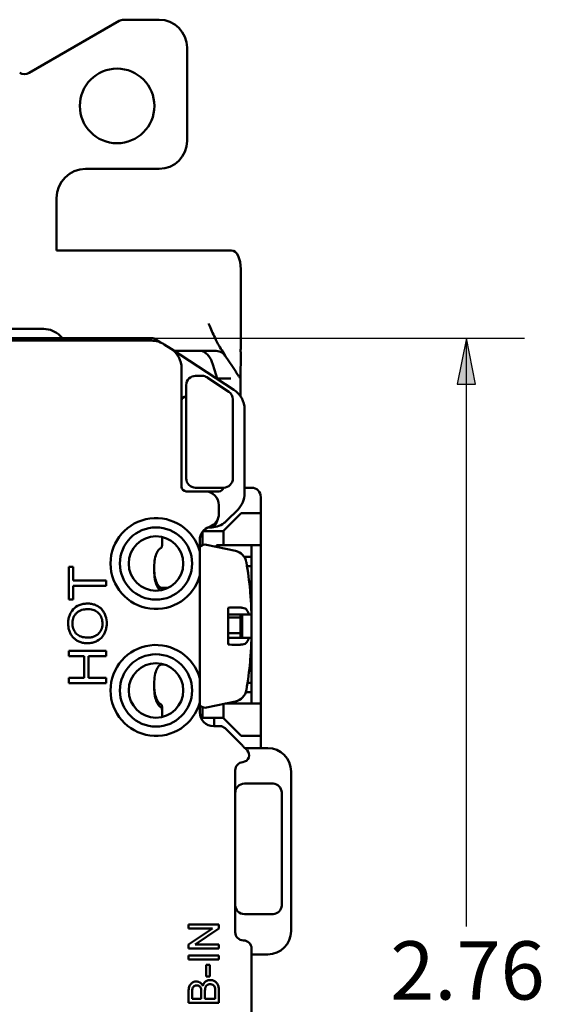
# Model space of a CAD drawing. Units: inches. Extents: x 0 to 16.7, y 0 to 10.7.
# Drawn here: x 11.5 to 12.6, y 5.7 to 7.8 of the extents above; entities that cross this region are included whole.
import ezdxf

# ---------------------------------------------------------------- set-up
doc = ezdxf.new("R2010")
doc.units = ezdxf.units.IN
doc.header["$MEASUREMENT"] = 0
doc.layers.add('Dimension (ANSI)', color=7, linetype='Continuous', lineweight=25)
doc.layers.add('Visible (ANSI)', color=7, linetype='Continuous', lineweight=50)
doc.layers.add('Viewport1ForCustomObjects_0', color=7, linetype='Continuous')
doc.layers.add('Viewport4ForCustomObjects_0', color=7, linetype='Continuous')
doc.styles.get("Standard").update_dxf_attribs({"font": 'tahoma.ttf'})

# ---------------------------------------------------------------- blocks, each defined once
blk = doc.blocks.new('CustomObjectsInViewport4_0')
at = {"layer": 'Visible (ANSI)'}
for p, q in [((-10000.8183, -10000.3701), (-10000.6251, -10000.2586)), ((-10000.6151, -10000.2559), (-10000.5393, -10000.2559)), ((-10000.4793, -10000.3159), (-10000.4793, -10000.5159)), ((-10000.5393, -10000.5759), (-10000.6968, -10000.5759)), ((-10000.7593, -10000.6384), (-10000.7593, -10000.7509)), ((-10000.7593, -10000.7509), (-10000.4332, -10000.7509)), ((-10000.4332, -10000.7509), (-10000.3899, -10000.7509)), ((-10000.3899, -10000.7509), (-10000.3839, -10000.7509)), ((-10000.3639, -10000.9573), (-10000.3639, -10000.7909)), ((-10001.3065, -10000.9193), (-10000.7868, -10000.9193)), ((-10000.7514, -10000.9339), (-10000.7461, -10000.9393)), ((-10000.7461, -10000.9393), (-10001.3065, -10000.9393)), ((-10001.2659, -10000.9443), (-10000.5556, -10000.9443)), ((-10000.7159, -10000.9393), (-10000.7461, -10000.9393)), ((-10000.7461, -10000.9443), (-10000.7461, -10000.9393)), ((-10000.7159, -10000.9443), (-10000.7159, -10000.9393)), ((-10000.5529, -10000.9393), (-10000.7159, -10000.9393)), ((-10000.5363, -10000.9482), (-10000.5474, -10000.9409)), ((-10000.5283, -10000.9524), (-10000.5136, -10000.962)), ((-10000.5136, -10000.962), (-10000.3786, -10001.0501)), ((-10000.4205, -10000.9659), (-10000.5076, -10000.9659)), ((-10000.3971, -10000.9766), (-10000.4027, -10000.9683)), ((-10000.3971, -10000.9766), (-10000.3816, -10000.9999)), ((-10000.3643, -10001.0259), (-10000.3639, -10000.9726)), ((-10000.4239, -10000.9953), (-10000.4167, -10001.0182)), ((-10000.4909, -10001.0039), (-10000.4909, -10001.2576)), ((-10000.4609, -10001.0198), (-10000.447, -10001.0198)), ((-10000.4809, -10001.0838), (-10000.4809, -10001.0398)), ((-10000.4359, -10001.0231), (-10000.3898, -10001.0538)), ((-10000.4143, -10001.0268), (-10000.4143, -10001.0259)), ((-10000.4143, -10001.0259), (-10000.3852, -10001.0259)), ((-10000.3809, -10001.0705), (-10000.3809, -10001.2398)), ((-10000.4809, -10001.2398), (-10000.4809, -10001.0838)), ((-10000.3559, -10001.0919), (-10000.3559, -10001.2717)), ((-10000.4809, -10001.2676), (-10000.4409, -10001.2676)), ((-10000.445, -10001.2598), (-10000.4609, -10001.2598)), ((-10000.4009, -10001.2598), (-10000.445, -10001.2598)), ((-10000.4409, -10001.2676), (-10000.4109, -10001.2676)), ((-10000.3409, -10001.2598), (-10000.3559, -10001.2598)), ((-10000.3209, -10001.2798), (-10000.3209, -10001.3144)), ((-10000.4109, -10001.2976), (-10000.4109, -10001.3153)), ((-10000.4009, -10001.3524), (-10000.3629, -10001.3144)), ((-10000.3706, -10001.307), (-10000.3932, -10001.3297)), ((-10000.3629, -10001.3144), (-10000.3209, -10001.3144)), ((-10000.3209, -10001.3144), (-10000.3209, -10001.3829)), ((-10000.3932, -10001.3297), (-10000.3941, -10001.3306)), ((-10000.4459, -10001.3542), (-10000.4459, -10001.3829)), ((-10000.4018, -10001.3533), (-10000.4452, -10001.3533)), ((-10000.4409, -10001.3533), (-10000.4409, -10001.3489)), ((-10000.4018, -10001.3533), (-10000.4009, -10001.3524)), ((-10000.4009, -10001.3829), (-10000.4009, -10001.3524)), ((-10000.5323, -10001.3655), (-10000.5323, -10001.38)), ((-10000.4519, -10001.3722), (-10000.4519, -10001.3965)), ((-10000.3753, -10001.3953), (-10000.4372, -10001.3821)), ((-10000.4159, -10001.3829), (-10000.4009, -10001.3829)), ((-10000.4159, -10001.3829), (-10000.4159, -10001.3866)), ((-10000.3209, -10001.3829), (-10000.4009, -10001.3829)), ((-10000.3409, -10001.3829), (-10000.3409, -10001.7229)), ((-10000.3209, -10001.3829), (-10000.3209, -10001.7229)), ((-10000.3409, -10001.4083), (-10000.3564, -10001.4083)), ((-10000.7329, -10001.4293), (-10000.7235, -10001.4293)), ((-10000.7329, -10001.4998), (-10000.7329, -10001.4293)), ((-10000.7235, -10001.4293), (-10000.7235, -10001.4587)), ((-10000.3409, -10001.4283), (-10000.3506, -10001.4283)), ((-10000.7235, -10001.4587), (-10000.6529, -10001.4587)), ((-10000.6529, -10001.4587), (-10000.6529, -10001.4705)), ((-10000.4519, -10001.4483), (-10000.4519, -10001.6687)), ((-10000.7235, -10001.4705), (-10000.7235, -10001.4998)), ((-10000.6529, -10001.4705), (-10000.7235, -10001.4705)), ((-10000.5198, -10001.4748), (-10000.5417, -10001.4748)), ((-10000.3439, -10001.4806), (-10000.3439, -10001.4826)), ((-10000.7235, -10001.4998), (-10000.7329, -10001.4998)), ((-10000.3913, -10001.5172), (-10000.3913, -10001.5963)), ((-10000.3913, -10001.5379), (-10000.3643, -10001.5379)), ((-10000.3643, -10001.5318), (-10000.3643, -10001.5379)), ((-10000.3643, -10001.5379), (-10000.3643, -10001.572)), ((-10000.3609, -10001.5318), (-10000.3609, -10001.5818)), ((-10000.3411, -10001.5318), (-10000.3459, -10001.5318)), ((-10000.3913, -10001.572), (-10000.3643, -10001.572)), ((-10000.3643, -10001.572), (-10000.3643, -10001.5818)), ((-10000.3459, -10001.5818), (-10000.3411, -10001.5818)), ((-10000.7329, -10001.6094), (-10000.6529, -10001.6094)), ((-10000.7329, -10001.6212), (-10000.7329, -10001.6094)), ((-10000.6529, -10001.6094), (-10000.6529, -10001.6212)), ((-10000.7001, -10001.6212), (-10000.7329, -10001.6212)), ((-10000.7001, -10001.6675), (-10000.7001, -10001.6212)), ((-10000.6906, -10001.6212), (-10000.6906, -10001.6675)), ((-10000.6529, -10001.6212), (-10000.6906, -10001.6212)), ((-10000.3439, -10001.6309), (-10000.3439, -10001.6329)), ((-10000.5285, -10001.6388), (-10000.5347, -10001.6388)), ((-10000.7329, -10001.6675), (-10000.7001, -10001.6675)), ((-10000.7329, -10001.6793), (-10000.7329, -10001.6675)), ((-10000.6906, -10001.6675), (-10000.6529, -10001.6675)), ((-10000.6529, -10001.6675), (-10000.6529, -10001.6793)), ((-10000.6529, -10001.6793), (-10000.7329, -10001.6793)), ((-10000.3495, -10001.6783), (-10000.3409, -10001.6783)), ((-10000.3409, -10001.6983), (-10000.3531, -10001.6983)), ((-10000.5323, -10001.7336), (-10000.5323, -10001.7401)), ((-10000.4519, -10001.7205), (-10000.4519, -10001.7413)), ((-10000.4459, -10001.7307), (-10000.4459, -10001.7533)), ((-10000.3753, -10001.7183), (-10000.4372, -10001.7314)), ((-10000.4009, -10001.7541), (-10000.4009, -10001.7237)), ((-10000.3971, -10001.7229), (-10000.3209, -10001.7229)), ((-10000.3209, -10001.7229), (-10000.3209, -10001.7921)), ((-10000.5323, -10001.7401), (-10000.5323, -10001.7515)), ((-10000.4494, -10001.7533), (-10000.4459, -10001.7533)), ((-10000.4018, -10001.7533), (-10000.4459, -10001.7533)), ((-10000.4209, -10001.7713), (-10000.4209, -10001.7533)), ((-10000.4018, -10001.7533), (-10000.4009, -10001.7541)), ((-10000.3629, -10001.7921), (-10000.4009, -10001.7541)), ((-10000.4219, -10001.7713), (-10000.4083, -10001.7713)), ((-10000.3977, -10001.7756), (-10000.3827, -10001.7906)), ((-10000.3827, -10001.7906), (-10000.3631, -10001.8102)), ((-10000.3209, -10001.7921), (-10000.3629, -10001.7921)), ((-10000.3209, -10001.7921), (-10000.3209, -10001.8183)), ((-10000.355, -10001.8183), (-10000.3059, -10001.8183)), ((-10000.3759, -10001.8658), (-10000.3759, -10002.2133)), ((-10000.2559, -10001.8683), (-10000.2559, -10002.2108)), ((-10000.3559, -10001.8945), (-10000.2959, -10001.8945)), ((-10000.2759, -10001.9145), (-10000.2759, -10002.1545)), ((-10000.2959, -10002.1745), (-10000.3559, -10002.1745)), ((-10000.4759, -10002.1968), (-10000.4109, -10002.1968)), ((-10000.4759, -10002.205), (-10000.4759, -10002.1968)), ((-10000.4109, -10002.1968), (-10000.4109, -10002.2056)), ((-10000.4249, -10002.205), (-10000.4759, -10002.205)), ((-10000.4759, -10002.2394), (-10000.4249, -10002.205)), ((-10000.4109, -10002.2056), (-10000.462, -10002.2399)), ((-10000.4759, -10002.2482), (-10000.4759, -10002.2394)), ((-10000.462, -10002.2399), (-10000.4109, -10002.2399)), ((-10000.4109, -10002.2399), (-10000.4109, -10002.2482)), ((-10000.4109, -10002.2482), (-10000.4759, -10002.2482)), ((-10000.4759, -10002.2634), (-10000.4109, -10002.2634)), ((-10000.4759, -10002.272), (-10000.4759, -10002.2634)), ((-10000.4109, -10002.2634), (-10000.4109, -10002.272)), ((-10000.3409, -10002.2483), (-10000.3409, -10002.6358)), ((-10000.3059, -10002.2608), (-10000.3409, -10002.2608)), ((-10000.4109, -10002.272), (-10000.4759, -10002.272)), ((-10000.4384, -10002.2834), (-10000.4304, -10002.2834)), ((-10000.4384, -10002.308), (-10000.4384, -10002.2834)), ((-10000.4304, -10002.2834), (-10000.4304, -10002.308)), ((-10000.4304, -10002.308), (-10000.4384, -10002.308)), ((-10000.4109, -10002.3402), (-10000.4109, -10002.3651)), ((-10000.4109, -10002.3651), (-10000.4759, -10002.3651)), ((-10000.4682, -10002.3565), (-10000.4486, -10002.3565)), ((-10000.4409, -10002.3565), (-10000.4186, -10002.3565))]:
    blk.add_line(p, q, dxfattribs=at)
for centre, radius in [((-10000.6293, -10000.4409), 0.08), ((-10000.5459, -10001.4224), 0.0775), ((-10000.5459, -10001.4224), 0.0585), ((-10000.5459, -10001.6946), 0.0775), ((-10000.5459, -10001.6946), 0.0585)]:
    blk.add_circle(centre, radius, dxfattribs=at)
at = {"layer": 'Visible (ANSI)', "extrusion": (0, 0, -1)}
for centre, radius, start, end in [((10000.6151, -10000.2759), 0.02, 60, 90), ((10000.5393, -10000.3159), 0.06, 90, 180), ((10000.8283, -10000.3528), 0.02, 240, 300), ((10000.5393, -10000.5159), 0.06, 180, 270), ((10000.6968, -10000.6384), 0.0625, 0, 90), ((10000.7868, -10000.9693), 0.05, 90, 135), ((10000.5556, -10000.9943), 0.05, 90, 123.122), ((10000.5409, -10001.0039), 0.05, 123.122, 180), ((10000.4059, -10001.0919), 0.05, 123.122, 180), ((10000.4809, -10001.0739), 0.01, 0, 90), ((10000.4609, -10001.2398), 0.02, 270, 0), ((10000.4409, -10001.2976), 0.03, 90, 180), ((10000.4109, -10001.2576), 0.01, 192.3318, 270), ((10000.4059, -10001.2717), 0.05, 180, 225), ((10000.4409, -10001.3153), 0.03, 180, 251.5385), ((10000.5459, -10001.4224), 0.0975, 195.3985, 164.6015), ((10000.4403, -10001.3968), 0.015, 39.4841, 102), ((10000.3816, -10001.4246), 0.03, 102, 170.2707), ((10001.1523, -10001.5568), 0.812, 170.2707, 174.6183), ((10000.5459, -10001.6946), 0.0975, 195.3985, 164.6015), ((10001.1523, -10001.5568), 0.812, 185.3817, 189.7293), ((10000.3816, -10001.6889), 0.03, 189.7293, 258), ((10000.4403, -10001.7167), 0.015, 258, 320.5159), ((10000.4083, -10001.7863), 0.015, 90, 135), ((10000.3059, -10001.8683), 0.05, 90, 180), ((10000.2959, -10002.1545), 0.02, 183.2477, 266.7523), ((10000.3059, -10002.2108), 0.05, 180, 270), ((10000.3584, -10002.2483), 0.0175, 90, 180)]:
    blk.add_arc(centre, radius, start, end, dxfattribs=at)
at = {"layer": 'Visible (ANSI)'}
for centre, radius, start, end in [((-10000.5529, -10000.9493), 0.01, 56.878, 90), ((-10000.4609, -10001.0398), 0.02, 90, 180), ((-10000.447, -10001.0398), 0.02, 88.992, 90), ((-10000.447, -10001.0398), 0.02, 57.3179, 88.992), ((-10000.447, -10001.0398), 0.02, 56.3099, 57.3179), ((-10000.4009, -10001.0705), 0.02, 54.5379, 56.3099), ((-10000.4009, -10001.0705), 0.02, 1.772, 54.5379), ((-10000.4009, -10001.0705), 0.02, 0, 1.772), ((-10000.4009, -10001.2398), 0.02, 270, 0), ((-10000.4809, -10001.2576), 0.01, 180, 270), ((-10000.3409, -10001.2798), 0.02, 0, 90), ((-10000.4219, -10001.3722), 0.03, 108.4615, 180), ((-10000.4219, -10001.7413), 0.03, 180, 270), ((-10000.3611, -10001.8334), 0.015, 274.8356, 45), ((-10000.3584, -10001.8658), 0.0175, 94.8356, 180), ((-10000.3559, -10001.9145), 0.02, 90, 180), ((-10000.2959, -10001.9145), 0.02, 86.7523, 90), ((-10000.2959, -10001.9145), 0.02, 3.2477, 86.7523), ((-10000.2959, -10001.9145), 0.02, 0, 3.2477), ((-10000.3559, -10002.1545), 0.02, 180, 270), ((-10000.2959, -10002.1545), 0.02, 356.7523, 0), ((-10000.2959, -10002.1545), 0.02, 270, 273.2477), ((-10000.3584, -10002.2133), 0.0175, 180, 270)]:
    blk.add_arc(centre, radius, start, end, dxfattribs=at)
for centre, major_axis, ratio, start_param, end_param in [((-10000.3839, -10000.7909), (0, 0.04), 0.5, 4.712389, 6.283185), ((-10000.3392, -10001.0529), (-0.0261, 0.0282), 0.015639, 0.218328, 0.288941), ((-10000.4295, -10001.3203), (0, -0.025), 0.669112, 0, 1.286085), ((-10001.1469, -10001.5785), (0.7864, 0.1956), 0.901343, 6.0776, 6.097468), ((-10001.1505, -10001.5562), (-0.2226, 0.7803), 0.997983, 4.342782, 4.385512), ((-10000.7885, -10002.7916), (0.3658, 0.4646), 0.119775, 6.1764, 6.23983)]:
    blk.add_ellipse(centre, major_axis=major_axis, ratio=ratio, start_param=start_param, end_param=end_param, dxfattribs=at)
at = {"layer": 'Visible (ANSI)', "extrusion": (0, 0, -1)}
for centre, major_axis, ratio, start_param, end_param in [((-10000.3999, -10000.9573), (0, -0.0416), 0.865842, 4.712291, 4.919678), ((-10001.1505, -10001.5573), (-0.2226, -0.7803), 0.997983, 4.342782, 4.385512), ((-10001.1469, -10001.535), (0.7864, -0.1956), 0.901343, 6.0776, 6.097468)]:
    blk.add_ellipse(centre, major_axis=major_axis, ratio=ratio, start_param=start_param, end_param=end_param, dxfattribs=at)
at = {"layer": 'Visible (ANSI)'}
for points, knots in [([(-10000.4027, -10000.9683), (-10000.4055, -10000.9641), (-10000.4082, -10000.9596), (-10000.4136, -10000.9498), (-10000.4166, -10000.944), (-10000.4238, -10000.9291), (-10000.4285, -10000.9185), (-10000.4324, -10000.9094), (-10000.4328, -10000.9085), (-10000.4332, -10000.9075)], [-0.1365163, -0.1365163, -0.1365163, -0.1365163, -0.1052138, -0.1052138, -0.0670334, -0.0670334, 0, 0, 0.008072, 0.008072, 0.008072, 0.008072]), ([(-10000.4239, -10000.9953), (-10000.4243, -10000.9941), (-10000.4247, -10000.9929), (-10000.4261, -10000.9891), (-10000.4272, -10000.9865), (-10000.43, -10000.9811), (-10000.4318, -10000.9784), (-10000.4362, -10000.9732), (-10000.4388, -10000.9711), (-10000.4434, -10000.9681), (-10000.4456, -10000.967), (-10000.4485, -10000.9661), (-10000.4496, -10000.9659), (-10000.4504, -10000.9659)], [-0.0978584, -0.0978584, -0.0978584, -0.0978584, -0.08886881, -0.08886881, -0.07170292, -0.07170292, -0.0530869, -0.0530869, -0.03215213, -0.03215213, -0.01236251, -0.01236251, 0, 0, 0, 0]), ([(-10000.4205, -10000.9659), (-10000.4181, -10000.9659), (-10000.4158, -10000.9661), (-10000.4114, -10000.967), (-10000.4094, -10000.9676), (-10000.4052, -10000.9694), (-10000.4032, -10000.9706), (-10000.3997, -10000.9734), (-10000.3983, -10000.9749), (-10000.3971, -10000.9766)], [-0.06768343, -0.06768343, -0.06768343, -0.06768343, -0.04987308, -0.04987308, -0.03385686, -0.03385686, -0.01577292, -0.01577292, -0.00000001, -0.00000001, -0.00000001, -0.00000001]), ([(-10000.3647, -10000.9659), (-10000.3644, -10000.9671), (-10000.3642, -10000.9682), (-10000.364, -10000.9704), (-10000.3639, -10000.9715), (-10000.3639, -10000.9726)], [0.00000001, 0.00000001, 0.00000001, 0.00000001, 0.0116932, 0.0116932, 0.02338324, 0.02338324, 0.02338324, 0.02338324]), ([(-10000.4143, -10001.0259), (-10000.4143, -10001.0259), (-10000.4144, -10001.0257), (-10000.4146, -10001.025), (-10000.4148, -10001.0245), (-10000.4152, -10001.0231), (-10000.4154, -10001.0223), (-10000.416, -10001.0204), (-10000.4163, -10001.0194), (-10000.4167, -10001.0182)], [-0.0476767, -0.0476767, -0.0476767, -0.0476767, -0.03571791, -0.03571791, -0.02372491, -0.02372491, -0.01149149, -0.01149149, 0, 0, 0, 0]), ([(-10000.3816, -10000.9999), (-10000.3807, -10001.0013), (-10000.3799, -10001.0026), (-10000.378, -10001.0055), (-10000.377, -10001.0071), (-10000.3744, -10001.0113), (-10000.3726, -10001.0141), (-10000.3694, -10001.019), (-10000.3681, -10001.0208), (-10000.366, -10001.0237), (-10000.3652, -10001.0248), (-10000.3647, -10001.0254)], [0.0000016, 0.0000016, 0.0000016, 0.0000016, 0.01229216, 0.01229216, 0.0271914, 0.0271914, 0.05353266, 0.05353266, 0.07546171, 0.07546171, 0.09693868, 0.09693868, 0.09693868, 0.09693868]), ([(-10000.3643, -10001.0259), (-10000.3643, -10001.0272), (-10000.3643, -10001.0294), (-10000.3643, -10001.0354), (-10000.3643, -10001.0393), (-10000.3643, -10001.0489), (-10000.3643, -10001.0548), (-10000.3643, -10001.0621), (-10000.3643, -10001.0632), (-10000.3643, -10001.0642)], [0.000001, 0.000001, 0.000001, 0.000001, 0.0417926, 0.0417926, 0.0850683, 0.0850683, 0.1349264, 0.1349264, 0.1431238, 0.1431238, 0.1431238, 0.1431238]), ([(-10000.5359, -10001.3897), (-10000.5372, -10001.3902), (-10000.5385, -10001.3911), (-10000.542, -10001.3946), (-10000.544, -10001.3981), (-10000.5469, -10001.4063), (-10000.5481, -10001.4113), (-10000.5496, -10001.4224), (-10000.5499, -10001.4285), (-10000.5499, -10001.44), (-10000.5496, -10001.4461), (-10000.5481, -10001.4574), (-10000.5469, -10001.4625), (-10000.544, -10001.471), (-10000.542, -10001.4747), (-10000.5386, -10001.4785), (-10000.5373, -10001.4795), (-10000.5361, -10001.4801)], [0.209118, 0.209118, 0.209118, 0.209118, 0.2344638, 0.2344638, 0.2820406, 0.2820406, 0.3258006, 0.3258006, 0.3695605, 0.3695605, 0.4133204, 0.4133204, 0.4570804, 0.4570804, 0.5046572, 0.5046572, 0.5289541, 0.5289541, 0.5289541, 0.5289541]), ([(-10000.5323, -10001.38), (-10000.5323, -10001.3812), (-10000.5324, -10001.3826), (-10000.5329, -10001.385), (-10000.5332, -10001.386), (-10000.534, -10001.3878), (-10000.5345, -10001.3886), (-10000.5353, -10001.3894), (-10000.5356, -10001.3896), (-10000.5359, -10001.3897)], [-0.15957082, -0.15957082, -0.15957082, -0.15957082, -0.15003534, -0.15003534, -0.14049986, -0.14049986, -0.13004404, -0.13004404, -0.12439938, -0.12439938, -0.12439938, -0.12439938]), ([(-10000.4519, -10001.3965), (-10000.4519, -10001.3965), (-10000.4519, -10001.3967), (-10000.4519, -10001.3973), (-10000.4519, -10001.3979), (-10000.4519, -10001.3995), (-10000.4519, -10001.4011), (-10000.4519, -10001.4084), (-10000.4519, -10001.416), (-10000.4519, -10001.4288), (-10000.4519, -10001.4365), (-10000.4519, -10001.4438), (-10000.4519, -10001.4453), (-10000.4519, -10001.447), (-10000.4519, -10001.4476), (-10000.4519, -10001.4482), (-10000.4519, -10001.4483), (-10000.4519, -10001.4483)], [0.0682526, 0.0682526, 0.0682526, 0.0682526, 0.0718158, 0.0718158, 0.0772737, 0.0772737, 0.0877786, 0.0877786, 0.1365051, 0.1365051, 0.1852316, 0.1852316, 0.1957365, 0.1957365, 0.2011945, 0.2011945, 0.2047577, 0.2047577, 0.2047577, 0.2047577]), ([(-10000.5499, -10001.4318), (-10000.5498, -10001.4368), (-10000.5495, -10001.4419), (-10000.5481, -10001.4522), (-10000.5469, -10001.4573), (-10000.544, -10001.4654), (-10000.542, -10001.469), (-10000.5385, -10001.4725), (-10000.5372, -10001.4734), (-10000.5359, -10001.4739)], [0.0062424, 0.0062424, 0.0062424, 0.0062424, 0.0437599, 0.0437599, 0.0875199, 0.0875199, 0.1350967, 0.1350967, 0.1604425, 0.1604425, 0.1604425, 0.1604425]), ([(-10000.5347, -10001.4748), (-10000.5348, -10001.4747), (-10000.5349, -10001.4746), (-10000.5353, -10001.4742), (-10000.5356, -10001.474), (-10000.5359, -10001.4739)], [-0.052046166, -0.052046166, -0.052046166, -0.052046166, -0.050258633, -0.050258633, -0.044613971, -0.044613971, -0.044613971, -0.044613971]), ([(-10000.6719, -10001.5883), (-10000.6747, -10001.5898), (-10000.6806, -10001.5922), (-10000.6883, -10001.5935), (-10000.6947, -10001.5934), (-10000.7007, -10001.5929), (-10000.7076, -10001.5914), (-10000.7149, -10001.5883), (-10000.7211, -10001.5838), (-10000.7264, -10001.5779), (-10000.7303, -10001.5713), (-10000.733, -10001.5639), (-10000.7343, -10001.5557), (-10000.7344, -10001.5466), (-10000.733, -10001.5382), (-10000.7303, -10001.5304), (-10000.7247, -10001.521), (-10000.7189, -10001.516), (-10000.7143, -10001.5135)], [0, 0, 0, 0, 0.0302824, 0.0605648, 0.0757061, 0.0908473, 0.1211297, 0.1514121, 0.1816945, 0.211977, 0.2422594, 0.2725418, 0.3028242, 0.3331066, 0.3633891, 0.3936715, 0.4239539, 0.4845188, 0.4845188, 0.4845188, 0.4845188]), ([(-10000.669, -10001.529), (-10000.6717, -10001.5263), (-10000.6765, -10001.5232), (-10000.6844, -10001.521), (-10000.6901, -10001.5204), (-10000.695, -10001.5204), (-10000.6996, -10001.5208), (-10000.705, -10001.5219), (-10000.7108, -10001.5243), (-10000.7157, -10001.5277), (-10000.7196, -10001.532), (-10000.7227, -10001.5373), (-10000.7246, -10001.5431), (-10000.7254, -10001.5494), (-10000.725, -10001.556), (-10000.7232, -10001.5639), (-10000.7202, -10001.5691), (-10000.7175, -10001.5722)], [0.5251195, 0.5251195, 0.5251195, 0.5251195, 0.5844795, 0.6141596, 0.6438396, 0.6586796, 0.6735196, 0.7031997, 0.7328797, 0.7625597, 0.7922398, 0.8219198, 0.8515998, 0.8812799, 0.9109599, 0.9406399, 1, 1, 1, 1]), ([(-10000.7143, -10001.5135), (-10000.7093, -10001.5108), (-10000.7012, -10001.5083), (-10000.6886, -10001.5082), (-10000.68, -10001.5097), (-10000.672, -10001.5129), (-10000.665, -10001.5176), (-10000.6595, -10001.5236), (-10000.654, -10001.5336), (-10000.6513, -10001.5447), (-10000.6516, -10001.5566), (-10000.6532, -10001.5647), (-10000.6561, -10001.5722), (-10000.6618, -10001.5811), (-10000.6674, -10001.5859), (-10000.6719, -10001.5883)], [0.4845188, 0.4845188, 0.4845188, 0.4845188, 0.5489539, 0.5811715, 0.6133891, 0.6456066, 0.6778242, 0.7100418, 0.7422594, 0.8066945, 0.8389121, 0.8711297, 0.9033473, 0.9355648, 1, 1, 1, 1]), ([(-10000.352, -10001.5209), (-10000.3525, -10001.5202), (-10000.3534, -10001.5196), (-10000.3561, -10001.5185), (-10000.3578, -10001.518), (-10000.3621, -10001.5172), (-10000.3646, -10001.5169), (-10000.3686, -10001.5167), (-10000.3699, -10001.5167), (-10000.3719, -10001.5167), (-10000.3726, -10001.5167), (-10000.3736, -10001.5167), (-10000.374, -10001.5167), (-10000.3745, -10001.5167), (-10000.3747, -10001.5167), (-10000.3749, -10001.5167), (-10000.375, -10001.5167), (-10000.3751, -10001.5167), (-10000.3752, -10001.5167), (-10000.3753, -10001.5167), (-10000.3753, -10001.5167), (-10000.3753, -10001.5167)], [0.00000204, 0.00000204, 0.00000204, 0.00000204, 0.02228093, 0.02228093, 0.04549658, 0.04549658, 0.06944555, 0.06944555, 0.08025245, 0.08025245, 0.08570454, 0.08570454, 0.08843676, 0.08843676, 0.08980364, 0.08980364, 0.09048717, 0.09048717, 0.09082895, 0.09082895, 0.09110901, 0.09110901, 0.09110901, 0.09110901]), ([(-10000.352, -10001.5209), (-10000.3508, -10001.5227), (-10000.3497, -10001.5244), (-10000.3476, -10001.5281), (-10000.3467, -10001.5299), (-10000.3459, -10001.5318)], [-0.1095069, -0.1095069, -0.1095069, -0.1095069, -0.0547581, -0.0547581, 0, 0, 0, 0]), ([(-10000.7175, -10001.5722), (-10000.7153, -10001.5748), (-10000.711, -10001.5779), (-10000.7035, -10001.5802), (-10000.698, -10001.5811), (-10000.6931, -10001.5813), (-10000.6879, -10001.5812), (-10000.6821, -10001.5804), (-10000.676, -10001.5781), (-10000.6707, -10001.5747), (-10000.6664, -10001.5699), (-10000.6632, -10001.5647), (-10000.6612, -10001.5588), (-10000.6604, -10001.5522), (-10000.6608, -10001.5453), (-10000.6628, -10001.5372), (-10000.6661, -10001.532), (-10000.669, -10001.529)], [0, 0, 0, 0, 0.0656399, 0.0984599, 0.1312799, 0.1476898, 0.1640998, 0.1969198, 0.2297398, 0.2625597, 0.2953797, 0.3281997, 0.3610196, 0.3938396, 0.4266596, 0.4594795, 0.5251195, 0.5251195, 0.5251195, 0.5251195]), ([(-10000.3459, -10001.5318), (-10000.3534, -10001.5318), (-10000.361, -10001.5318), (-10000.3762, -10001.5318), (-10000.3837, -10001.5318), (-10000.3913, -10001.5318)], [0, 0, 0, 0, 0.0591348, 0.0591348, 0.1182696, 0.1182696, 0.1182696, 0.1182696]), ([(-10000.3913, -10001.5818), (-10000.3838, -10001.5818), (-10000.3762, -10001.5818), (-10000.361, -10001.5818), (-10000.3534, -10001.5818), (-10000.3459, -10001.5818)], [0.000001, 0.000001, 0.000001, 0.000001, 0.0591136, 0.0591136, 0.1182263, 0.1182263, 0.1182263, 0.1182263]), ([(-10000.3459, -10001.5818), (-10000.3467, -10001.5837), (-10000.3476, -10001.5855), (-10000.3497, -10001.5891), (-10000.3508, -10001.5909), (-10000.352, -10001.5926)], [-0.1094799, -0.1094799, -0.1094799, -0.1094799, -0.0546851, -0.0546851, -0.0000021, -0.0000021, -0.0000021, -0.0000021]), ([(-10000.3753, -10001.5968), (-10000.3753, -10001.5968), (-10000.3753, -10001.5968), (-10000.3752, -10001.5968), (-10000.3751, -10001.5968), (-10000.375, -10001.5968), (-10000.3749, -10001.5968), (-10000.3747, -10001.5968), (-10000.3745, -10001.5968), (-10000.374, -10001.5968), (-10000.3736, -10001.5968), (-10000.3726, -10001.5968), (-10000.3719, -10001.5968), (-10000.3699, -10001.5968), (-10000.3686, -10001.5968), (-10000.3647, -10001.5966), (-10000.3621, -10001.5963), (-10000.3579, -10001.5956), (-10000.3561, -10001.5951), (-10000.3534, -10001.5939), (-10000.3525, -10001.5933), (-10000.352, -10001.5926)], [0.00006172, 0.00006172, 0.00006172, 0.00006172, 0.00034084, 0.00034084, 0.00068167, 0.00068167, 0.00136331, 0.00136331, 0.00272641, 0.00272641, 0.00545109, 0.00545109, 0.01088819, 0.01088819, 0.02166593, 0.02166593, 0.04553569, 0.04553569, 0.06882868, 0.06882868, 0.09117358, 0.09117358, 0.09117358, 0.09117358]), ([(-10000.5359, -10001.7301), (-10000.5372, -10001.7295), (-10000.5385, -10001.7285), (-10000.542, -10001.7247), (-10000.544, -10001.721), (-10000.5469, -10001.7125), (-10000.5481, -10001.7074), (-10000.5496, -10001.6961), (-10000.5499, -10001.69), (-10000.5499, -10001.6784), (-10000.5496, -10001.6722), (-10000.548, -10001.6609), (-10000.5468, -10001.6559), (-10000.5439, -10001.6478), (-10000.5419, -10001.6444), (-10000.5385, -10001.641), (-10000.5372, -10001.6402), (-10000.5359, -10001.6396)], [-0.5300255, -0.5300255, -0.5300255, -0.5300255, -0.5046797, -0.5046797, -0.4571029, -0.4571029, -0.4133429, -0.4133429, -0.369583, -0.369583, -0.3250273, -0.3250273, -0.2804716, -0.2804716, -0.2336895, -0.2336895, -0.2091223, -0.2091223, -0.2091223, -0.2091223]), ([(-10000.5338, -10001.6374), (-10000.5342, -10001.6381), (-10000.5346, -10001.6386), (-10000.5353, -10001.6393), (-10000.5356, -10001.6395), (-10000.5359, -10001.6396)], [-0.13838356, -0.13838356, -0.13838356, -0.13838356, -0.13004683, -0.13004683, -0.12440217, -0.12440217, -0.12440217, -0.12440217]), ([(-10000.4519, -10001.6687), (-10000.4519, -10001.6687), (-10000.4519, -10001.6689), (-10000.4519, -10001.6695), (-10000.4519, -10001.6701), (-10000.4519, -10001.6717), (-10000.4519, -10001.6732), (-10000.4519, -10001.6806), (-10000.4519, -10001.6882), (-10000.4519, -10001.701), (-10000.4519, -10001.7087), (-10000.4519, -10001.716), (-10000.4519, -10001.7175), (-10000.4519, -10001.7192), (-10000.4519, -10001.7198), (-10000.4519, -10001.7204), (-10000.4519, -10001.7205), (-10000.4519, -10001.7205)], [0.0682526, 0.0682526, 0.0682526, 0.0682526, 0.0718158, 0.0718158, 0.0772737, 0.0772737, 0.0877786, 0.0877786, 0.1365051, 0.1365051, 0.1852316, 0.1852316, 0.1957365, 0.1957365, 0.2011945, 0.2011945, 0.2047577, 0.2047577, 0.2047577, 0.2047577]), ([(-10000.5359, -10001.7239), (-10000.5372, -10001.7233), (-10000.5385, -10001.7225), (-10000.542, -10001.719), (-10000.544, -10001.7154), (-10000.5469, -10001.7072), (-10000.5481, -10001.7022), (-10000.5495, -10001.6919), (-10000.5498, -10001.6867), (-10000.5499, -10001.6818)], [-0.1604425, -0.1604425, -0.1604425, -0.1604425, -0.1350967, -0.1350967, -0.0875199, -0.0875199, -0.0437599, -0.0437599, -0.0062424, -0.0062424, -0.0062424, -0.0062424]), ([(-10000.5323, -10001.7336), (-10000.5323, -10001.7323), (-10000.5324, -10001.731), (-10000.5329, -10001.7286), (-10000.5332, -10001.7275), (-10000.534, -10001.7257), (-10000.5345, -10001.725), (-10000.5353, -10001.7242), (-10000.5356, -10001.724), (-10000.5359, -10001.7239)], [-0.07978541, -0.07978541, -0.07978541, -0.07978541, -0.07024993, -0.07024993, -0.06071445, -0.06071445, -0.05025863, -0.05025863, -0.04461397, -0.04461397, -0.04461397, -0.04461397]), ([(-10000.5359, -10001.7301), (-10000.5356, -10001.7303), (-10000.5353, -10001.7305), (-10000.5345, -10001.7313), (-10000.534, -10001.7322), (-10000.5332, -10001.734), (-10000.5329, -10001.7351), (-10000.5324, -10001.7375), (-10000.5323, -10001.7389), (-10000.5323, -10001.7401)], [-0.03517144, -0.03517144, -0.03517144, -0.03517144, -0.02952677, -0.02952677, -0.01907096, -0.01907096, -0.00953548, -0.00953548, 0, 0, 0, 0]), ([(-10000.3631, -10001.8102), (-10000.3616, -10001.8117), (-10000.3601, -10001.8132), (-10000.3587, -10001.8146), (-10000.3572, -10001.8161), (-10000.3559, -10001.8174), (-10000.3547, -10001.8186), (-10000.3541, -10001.8192), (-10000.3536, -10001.8197), (-10000.3531, -10001.8202), (-10000.3526, -10001.8207), (-10000.3521, -10001.8212), (-10000.3517, -10001.8216), (-10000.3514, -10001.8219), (-10000.3511, -10001.8222), (-10000.3508, -10001.8225), (-10000.3506, -10001.8227), (-10000.3505, -10001.8228), (-10000.3505, -10001.8228)], [0, 0, 0, 0, 0.249178, 0.249178, 0.249178, 0.499491, 0.499491, 0.499491, 0.624547, 0.624547, 0.624547, 0.749682, 0.749682, 0.749682, 0.874849, 0.874849, 0.874849, 1, 1, 1, 1]), ([(-10000.4759, -10002.3651), (-10000.4759, -10002.3611), (-10000.4759, -10002.355), (-10000.4759, -10002.3469), (-10000.476, -10002.3407), (-10000.4757, -10002.335), (-10000.4747, -10002.3304), (-10000.4731, -10002.3267), (-10000.4701, -10002.3227), (-10000.4644, -10002.3192), (-10000.4572, -10002.3185), (-10000.4502, -10002.3212), (-10000.4468, -10002.3254), (-10000.4455, -10002.3281)], [0.3545907, 0.3545907, 0.3545907, 0.3545907, 0.4025495, 0.4265289, 0.4505083, 0.4744877, 0.4984671, 0.5224465, 0.5464259, 0.5943847, 0.6423435, 0.6903022, 0.738261, 0.738261, 0.738261, 0.738261]), ([(-10000.4486, -10002.3565), (-10000.4486, -10002.3541), (-10000.4486, -10002.3506), (-10000.4486, -10002.346), (-10000.4486, -10002.3424), (-10000.4486, -10002.3391), (-10000.4489, -10002.3356), (-10000.4496, -10002.3329), (-10000.451, -10002.3305), (-10000.4529, -10002.3287), (-10000.4554, -10002.3277), (-10000.4584, -10002.3273), (-10000.4614, -10002.3277), (-10000.464, -10002.3289), (-10000.4661, -10002.3308), (-10000.4674, -10002.3331), (-10000.468, -10002.3366), (-10000.4683, -10002.3415), (-10000.4682, -10002.3462), (-10000.4682, -10002.3507), (-10000.4682, -10002.3542), (-10000.4682, -10002.3565)], [0.1489553, 0.1489553, 0.1489553, 0.1489553, 0.2021456, 0.2287408, 0.2553359, 0.2819311, 0.3085262, 0.3617165, 0.4149068, 0.4680971, 0.5212874, 0.5744777, 0.627668, 0.6808582, 0.7340485, 0.7872388, 0.8404291, 0.8936194, 0.9202146, 0.9468097, 1, 1, 1, 1]), ([(-10000.4455, -10002.3281), (-10000.4447, -10002.3255), (-10000.4425, -10002.3211), (-10000.438, -10002.3176), (-10000.4338, -10002.3161), (-10000.4302, -10002.3157), (-10000.4265, -10002.3159), (-10000.4231, -10002.3168), (-10000.4199, -10002.3184), (-10000.4164, -10002.3208), (-10000.4135, -10002.3246), (-10000.4114, -10002.3309), (-10000.4109, -10002.3368), (-10000.4109, -10002.3402)], [0.738261, 0.738261, 0.738261, 0.738261, 0.7709784, 0.8036958, 0.8200545, 0.8364131, 0.8527718, 0.8691305, 0.8854892, 0.9018479, 0.9345653, 0.9672826, 1, 1, 1, 1]), ([(-10000.4207, -10002.3293), (-10000.4214, -10002.3282), (-10000.4234, -10002.3262), (-10000.4272, -10002.3248), (-10000.4308, -10002.3247), (-10000.4341, -10002.3253), (-10000.4369, -10002.327), (-10000.4388, -10002.3294), (-10000.4399, -10002.3316), (-10000.4405, -10002.3344), (-10000.4409, -10002.338), (-10000.4409, -10002.3426), (-10000.4409, -10002.3488), (-10000.4409, -10002.3534), (-10000.4409, -10002.3565)], [0.5921963, 0.5921963, 0.5921963, 0.5921963, 0.6431718, 0.6941472, 0.719635, 0.7451227, 0.7960982, 0.8215859, 0.8470736, 0.8725613, 0.8980491, 0.9235368, 0.9490245, 1, 1, 1, 1]), ([(-10000.4186, -10002.3565), (-10000.4186, -10002.3544), (-10000.4186, -10002.3503), (-10000.4186, -10002.3452), (-10000.4186, -10002.3411), (-10000.4186, -10002.337), (-10000.4187, -10002.3352), (-10000.4189, -10002.3343)], [0.2515295, 0.2515295, 0.2515295, 0.2515295, 0.3208922, 0.3902549, 0.4249363, 0.4596177, 0.5289804, 0.5289804, 0.5289804, 0.5289804])]:
    blk.add_open_spline(points, degree=3, knots=knots, dxfattribs=at)
for points in [[(-10000.3995, -10001.3353), (-10000.409, -10001.3424), (-10000.4205, -10001.3453), (-10000.4295, -10001.3453)], [(-10000.3941, -10001.3306), (-10000.3958, -10001.3323), (-10000.3976, -10001.3338), (-10000.3995, -10001.3353)], [(-10000.4295, -10001.3453), (-10000.4317, -10001.3453), (-10000.4335, -10001.3453), (-10000.4351, -10001.3453)], [(-10000.3913, -10001.5172), (-10000.386, -10001.5171), (-10000.3807, -10001.5169), (-10000.3753, -10001.5167)], [(-10000.3753, -10001.5968), (-10000.3807, -10001.5966), (-10000.386, -10001.5965), (-10000.3913, -10001.5963)]]:
    blk.add_open_spline(points, degree=3, dxfattribs=at)
blk = doc.blocks.new('CustomObjectsInViewport1_0')
at = {"layer": 'Dimension (ANSI)'}
for p, q in [((11.617, 7.1069), (12.5452, 7.1069)), ((12.4202, 7.1069), (12.4005, 7.0084)), ((12.4398, 7.0084), (12.4202, 7.1069)), ((12.4202, 7.0084), (12.4202, 7.1069)), ((12.4005, 7.0084), (12.4398, 7.0084)), ((12.4202, 5.8449), (12.4202, 7.0084))]:
    blk.add_line(p, q, dxfattribs=at)
at = {"layer": 'Dimension (ANSI)', "linetype": 'Continuous'}
blk.add_solid([(12.4202, 7.1069), (12.4398, 7.0084), (12.4005, 7.0084)], dxfattribs=at)
at = {"layer": 'Dimension (ANSI)', "insert": (12.2569, 5.8134), "char_height": 0.125, "attachment_point": 1}
blk.add_mtext('\\fCalibri Light|b0|i0;\\W1.;2.76', dxfattribs=at)

msp = doc.modelspace()

# ---------------------------------------------------------------- block references
at = {"layer": 'Viewport1ForCustomObjects_0'}
msp.add_blockref('CustomObjectsInViewport1_0', (0, 0), dxfattribs=at)
at = {"layer": 'Viewport4ForCustomObjects_0'}
msp.add_blockref('CustomObjectsInViewport4_0', (10012.3001, 10008.0461), dxfattribs=at)

doc.saveas('drawing.dxf')
